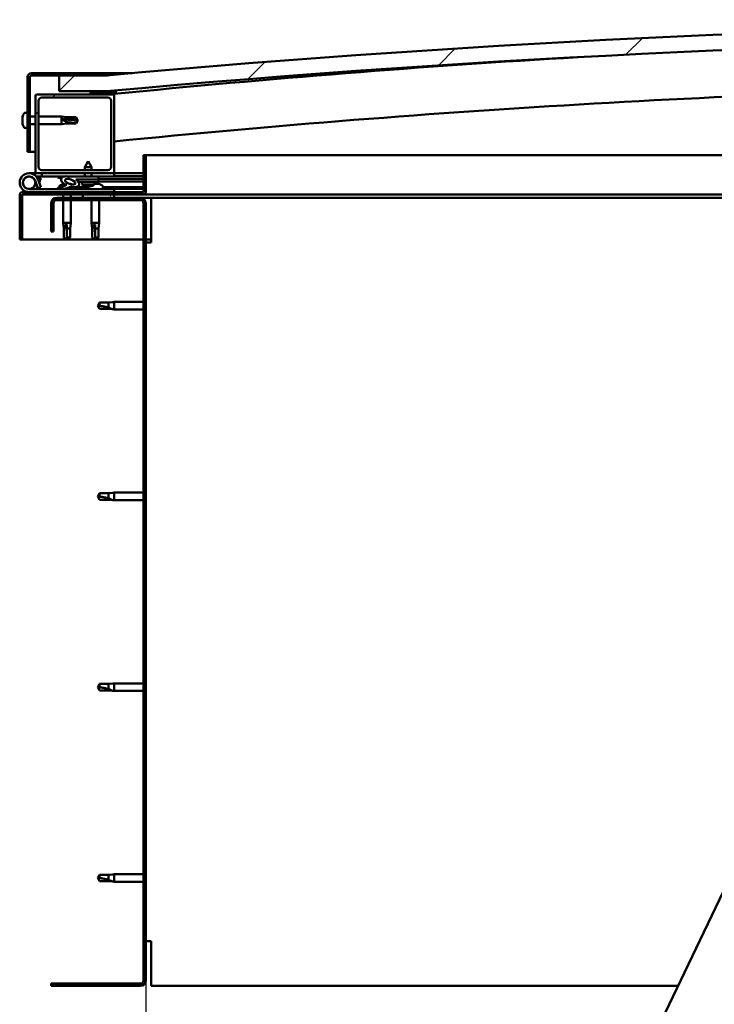
# Model space of a CAD drawing. Units: millimetres. Extents: x -6553 to 24693, y 2914 to 8837.
# Drawn here: x -6271 to -5830, y 6982 to 7607 of the extents above; entities that cross this region are included whole.
import ezdxf

# ---------------------------------------------------------------- set-up
doc = ezdxf.new("R2010")
doc.units = ezdxf.units.MM
doc.header["$LTSCALE"] = 25
for name, color, linetype, lineweight in [('Dimension (ISO)', 7, 'Continuous', 25), ('Hatch (ISO)', 7, 'Continuous', 18), ('Visible (ISO)', 7, 'Continuous', 50)]:
    doc.layers.add(name, color=color, linetype=linetype, lineweight=lineweight)
doc.styles.add('Note Text (ISO)', font='tahoma.ttf')
doc.dimstyles.new('Default (ISO)', dxfattribs={"dimscale": 25, "dimtxt": 3.5, "dimasz": 2.5, "dimexe": 3.175, "dimexo": 0, "dimgap": 0.762, "dimtad": 1, "dimrnd": 1e-08, "dimzin": 0, "dimtxsty": 'Note Text (ISO)', "dimcen": 0.09, "dimdle": 10, "dimclrd": 256, "dimclre": 256, "dimclrt": 256, "dimazin": 0, "dimtfac": 1.001486, "dimtmove": 0, "dimatfit": 3, "dimfxl": 1, "dimtolj": 1, "dimtzin": 0, "dimlwd": -1, "dimlwe": -1, "dimarcsym": 0})
pattern_1 = [(60, (0, 0), (-68.74075, 39.6875), [])]
pattern_2 = [(135.0002, (0, 0), (-56.1264, -56.1268), [])]
pattern_3 = [(45, (0, 0), (-56.1266, 56.1266), [])]

# ---------------------------------------------------------------- blocks, each defined once
blk = doc.blocks.new('*D8')
at = {"layer": 'Defpoints', "color": 0, "transparency": 16777216}
for p in [(-6190.67, 6997.27), (-3190.67, 6997.27), (-3190.67, 6523.83)]:
    blk.add_point(p, dxfattribs=at)
at = {"layer": 'Dimension (ISO)', "transparency": 16777216}
for p, q in [((-6190.67, 6997.27), (-6190.67, 6444.45)), ((-3190.67, 6997.27), (-3190.67, 6444.45)), ((-6128.17, 6523.83), (-3253.17, 6523.83))]:
    blk.add_line(p, q, dxfattribs=at)
for points in [[(-6128.17, 6534.25), (-6128.17, 6513.41), (-6190.67, 6523.83)], [(-3253.17, 6534.25), (-3253.17, 6513.41), (-3190.67, 6523.83)]]:
    blk.add_solid(points, dxfattribs=at)
at = {"layer": 'Dimension (ISO)', "transparency": 16777216, "insert": (-5010.86, 6634.02), "char_height": 87.5, "attachment_point": 1, "style": 'Note Text (ISO)'}
blk.add_mtext('\\A1;3000', dxfattribs=at)

msp = doc.modelspace()

# ---------------------------------------------------------------- hatches: boundary and pattern name
at = {"layer": 'Hatch (ISO)'}
h = msp.add_hatch(dxfattribs=at)
h.set_pattern_fill('ANSI31', color=256, scale=635, style=0)
h.set_pattern_definition(pattern_3)
edge = h.paths.add_edge_path()
edge.add_line((-4765.67, 7561.27), (-4735.67, 7561.27))
edge.add_line((-4735.67, 7561.27), (-4735.67, 7571.27))
edge.add_line((-4735.67, 7571.27), (-4765.67, 7571.27))
edge.add_ellipse((-5490.67, -376.25), major_axis=(725, 7947.52), ratio=1, start_angle=0, end_angle=10.424588)
edge.add_line((-6215.67, 7571.27), (-6245.67, 7571.27))
edge.add_line((-6245.67, 7571.27), (-6245.67, 7561.27))
edge.add_line((-6245.67, 7561.27), (-6215.67, 7561.27))
edge.add_ellipse((-5490.67, -386.25), major_axis=(-725, 7947.52), ratio=1, start_angle=349.575412, end_angle=360, ccw=False)
h = msp.add_hatch(dxfattribs=at)
h.set_pattern_fill('ANSI31', color=256, scale=635, angle=105.00025, style=0)
h.set_pattern_definition([(150.0002, (0, 0), (-39.6872, -68.74094), [])])
edge = h.paths.add_edge_path()
edge.add_line((-6215.67, 7572.77), (-6263.17, 7572.77))
edge.add_ellipse((-6263.17, 7570.27), major_axis=(0, 2.5), ratio=1, start_angle=0, end_angle=90)
edge.add_line((-6265.67, 7570.27), (-6265.67, 7522.77))
edge.add_line((-6265.67, 7522.77), (-6264.17, 7522.77))
edge.add_line((-6264.17, 7522.77), (-6264.17, 7570.27))
edge.add_ellipse((-6263.17, 7570.27), major_axis=(-1, 0), ratio=1, start_angle=270, end_angle=360, ccw=False)
edge.add_line((-6263.17, 7571.27), (-6245.67, 7571.27))
edge.add_line((-6245.67, 7571.27), (-6215.67, 7571.27))
edge.add_line((-6215.67, 7571.27), (-6215.67, 7572.77))
h = msp.add_hatch(dxfattribs=at)
h.set_pattern_fill('ANSI31', color=256, scale=635, style=0)
h.set_pattern_definition(pattern_3)
edge = h.paths.add_edge_path()
edge.add_line((-6211.67, 7559.27), (-6225.57, 7559.27))
edge.add_line((-6225.57, 7559.27), (-6259.67, 7559.27))
edge.add_ellipse((-6259.67, 7558.27), major_axis=(0, 1), ratio=1, start_angle=0, end_angle=90)
edge.add_line((-6260.67, 7558.27), (-6260.67, 7510.27))
edge.add_ellipse((-6259.67, 7510.27), major_axis=(-1, 0), ratio=1, start_angle=0, end_angle=90)
edge.add_line((-6259.67, 7509.27), (-6211.67, 7509.27))
edge.add_ellipse((-6211.67, 7510.27), major_axis=(0, -1), ratio=1, start_angle=0, end_angle=90)
edge.add_line((-6210.67, 7510.27), (-6210.67, 7558.27))
edge.add_ellipse((-6211.67, 7558.27), major_axis=(1, 0), ratio=1, start_angle=0, end_angle=90)
edge = h.paths.add_edge_path(flags=0)
edge.add_line((-6214.67, 7511.27), (-6256.67, 7511.27))
edge.add_ellipse((-6256.67, 7513.27), major_axis=(0, -2), ratio=1, start_angle=270, end_angle=360, ccw=False)
edge.add_line((-6258.67, 7513.27), (-6258.67, 7555.27))
edge.add_ellipse((-6256.67, 7555.27), major_axis=(-2, 0), ratio=1, start_angle=270, end_angle=360, ccw=False)
edge.add_line((-6256.67, 7557.27), (-6214.67, 7557.27))
edge.add_ellipse((-6214.67, 7555.27), major_axis=(0, 2), ratio=1, start_angle=270, end_angle=360, ccw=False)
edge.add_line((-6212.67, 7555.27), (-6212.67, 7513.27))
edge.add_ellipse((-6214.67, 7513.27), major_axis=(2, 0), ratio=1, start_angle=270, end_angle=360, ccw=False)
h = msp.add_hatch(dxfattribs=at)
h.set_pattern_fill('ANSI31', color=256, scale=635, angle=90.00021, style=0)
h.set_pattern_definition(pattern_2)
edge = h.paths.add_edge_path()
edge.add_line((-4770.57, 7559.27), (-4769.67, 7559.27))
edge.add_line((-4769.67, 7559.27), (-4755.77, 7559.27))
edge.add_ellipse((-4755.77, 7559.37), major_axis=(0, -0.1), ratio=1, start_angle=0, end_angle=90)
edge.add_line((-4755.67, 7559.37), (-4755.67, 7560.97))
edge.add_ellipse((-4755.77, 7560.97), major_axis=(0.1, 0), ratio=1, start_angle=0, end_angle=86.98358)
edge.add_ellipse((-4763.17, 7420.54), major_axis=(7.41, 140.53), ratio=1, start_angle=0, end_angle=6.03285)
edge.add_ellipse((-4770.57, 7560.97), major_axis=(-0.0053, 0.0999), ratio=1, start_angle=0, end_angle=86.98358)
edge.add_line((-4770.67, 7560.97), (-4770.67, 7559.37))
edge.add_ellipse((-4770.57, 7559.37), major_axis=(-0.1, 0), ratio=1, start_angle=0, end_angle=90)
edge = h.paths.add_edge_path(flags=0)
edge.add_line((-4769.67, 7559.95), (-4769.67, 7560.05))
edge.add_ellipse((-4763.17, 7348.85), major_axis=(-6.5, 211.2), ratio=1, start_angle=356.47438, end_angle=360, ccw=False)
edge.add_line((-4756.67, 7560.05), (-4756.67, 7559.95))
edge.add_line((-4756.67, 7559.95), (-4769.67, 7559.95))
edge = h.paths.add_edge_path()
edge.add_ellipse((-6218.17, 7420.54), major_axis=(7.41, 140.53), ratio=1, start_angle=0, end_angle=6.03285)
edge.add_ellipse((-6225.57, 7560.97), major_axis=(-0.0053, 0.0999), ratio=1, start_angle=0, end_angle=86.98358)
edge.add_line((-6225.67, 7560.97), (-6225.67, 7559.37))
edge.add_ellipse((-6225.57, 7559.37), major_axis=(-0.1, 0), ratio=1, start_angle=0, end_angle=90)
edge.add_line((-6225.57, 7559.27), (-6211.67, 7559.27))
edge.add_line((-6211.67, 7559.27), (-6210.77, 7559.27))
edge.add_ellipse((-6210.77, 7559.37), major_axis=(0, -0.1), ratio=1, start_angle=0, end_angle=90)
edge.add_line((-6210.67, 7559.37), (-6210.67, 7560.97))
edge.add_ellipse((-6210.77, 7560.97), major_axis=(0.1, 0), ratio=1, start_angle=0, end_angle=86.98358)
edge = h.paths.add_edge_path(flags=0)
edge.add_ellipse((-6218.17, 7348.85), major_axis=(-6.5, 211.2), ratio=1, start_angle=356.47438, end_angle=360)
edge.add_line((-6224.67, 7560.05), (-6224.67, 7559.95))
edge.add_line((-6224.67, 7559.95), (-6211.67, 7559.95))
edge.add_line((-6211.67, 7559.95), (-6211.67, 7560.05))
h = msp.add_hatch(dxfattribs=at)
h.set_pattern_fill('ANSI31', color=256, scale=635, angle=-14.99998, style=0)
h.set_pattern_definition([(30, (0, 0), (-39.6875, 68.74075), [])])
edge = h.paths.add_edge_path()
edge.add_line((-6192.17, 7520.77), (-6192.17, 7497.37))
edge.add_ellipse((-6192.27, 7497.37), major_axis=(0.1, 0), ratio=1, start_angle=270, end_angle=360, ccw=False)
edge.add_line((-6192.27, 7497.27), (-6269.07, 7497.27))
edge.add_ellipse((-6269.07, 7495.67), major_axis=(0, 1.6), ratio=1, start_angle=0, end_angle=90)
edge.add_line((-6270.67, 7495.67), (-6270.67, 7467.27))
edge.add_line((-6270.67, 7467.27), (-6269.17, 7467.27))
edge.add_line((-6269.17, 7467.27), (-6269.17, 7495.67))
edge.add_ellipse((-6269.07, 7495.67), major_axis=(-0.1, 0), ratio=1, start_angle=270, end_angle=360, ccw=False)
edge.add_line((-6269.07, 7495.77), (-6230.67, 7495.77))
edge.add_line((-6230.67, 7495.77), (-6210.67, 7495.77))
edge.add_line((-6210.67, 7495.77), (-6192.27, 7495.77))
edge.add_ellipse((-6192.27, 7497.37), major_axis=(0, -1.6), ratio=1, start_angle=0, end_angle=90)
edge.add_line((-6190.67, 7497.37), (-6190.67, 7520.77))
edge.add_line((-6190.67, 7520.77), (-6192.17, 7520.77))
h = msp.add_hatch(dxfattribs=at)
h.set_pattern_fill('ANSI31', color=256, scale=635, angle=14.99998, style=0)
h.set_pattern_definition(pattern_1)
edge = h.paths.add_edge_path()
edge.add_ellipse((-6238.59, 7503.87), major_axis=(5.67, -1.95), ratio=0.5, start_angle=112.67817, end_angle=166.16787)
edge.add_line((-6243.87, 7506.44), (-6245.92, 7507.23))
edge.add_spline(control_points=[(-6245.92, 7507.23), (-6246.05, 7507.14), (-6246.17, 7507.03), (-6246.29, 7506.88), (-6246.32, 7506.82), (-6246.36, 7506.73), (-6246.37, 7506.69), (-6246.37, 7506.62), (-6246.36, 7506.59), (-6246.35, 7506.56)], knot_values=[-0.080494, -0.080494, -0.080494, -0.080494, -0.039818, -0.039818, -0.021329, -0.021329, -0.010093, -0.010093, 0, 0, 0, 0], degree=3, periodic=0)
edge.add_line((-6246.35, 7506.56), (-6244.26, 7505.84))
edge.add_ellipse((-6238.59, 7503.87), major_axis=(5.67, -1.95), ratio=0.5, start_angle=179.52448, end_angle=249.2058)
edge.add_spline(control_points=[(-6241.52, 7501.91), (-6241.47, 7501.89), (-6241.4, 7501.87), (-6241.32, 7501.83), (-6241.29, 7501.81), (-6241.26, 7501.78), (-6241.25, 7501.77), (-6241.24, 7501.75), (-6241.23, 7501.74), (-6241.23, 7501.71), (-6241.23, 7501.7), (-6241.24, 7501.68), (-6241.25, 7501.66), (-6241.27, 7501.63), (-6241.29, 7501.6), (-6241.46, 7501.47), (-6241.78, 7501.35), (-6242.97, 7500.97), (-6244.05, 7500.7), (-6245.47, 7500.28), (-6245.94, 7500.12), (-6246.32, 7499.92), (-6246.41, 7499.87), (-6246.5, 7499.79), (-6246.53, 7499.77), (-6246.56, 7499.73), (-6246.56, 7499.71), (-6246.57, 7499.68), (-6246.57, 7499.67), (-6246.57, 7499.64), (-6246.56, 7499.63), (-6246.55, 7499.59), (-6246.53, 7499.58), (-6246.48, 7499.54), (-6246.44, 7499.52), (-6246.24, 7499.43), (-6246, 7499.39), (-6244.79, 7499.23), (-6242.69, 7499.27), (-6239.75, 7500.05), (-6239.17, 7500.35), (-6238.54, 7500.58), (-6238.37, 7500.62), (-6238.01, 7500.65), (-6237.81, 7500.62), (-6237.57, 7500.54)], knot_values=[-1.196599, -1.196599, -1.196599, -1.196599, -1.168584, -1.168584, -1.153636, -1.153636, -1.146234, -1.146234, -1.140864, -1.140864, -1.135343, -1.135343, -1.127572, -1.127572, -1.113776, -1.113776, -1.024188, -1.024188, -0.857967, -0.857967, -0.763913, -0.763913, -0.736113, -0.736113, -0.725412, -0.725412, -0.719681, -0.719681, -0.715239, -0.715239, -0.710444, -0.710444, -0.703327, -0.703327, -0.689573, -0.689573, -0.632783, -0.632783, -0.315908, -0.315908, -0.146514, -0.146514, -0.078121, -0.078121, 0, 0, 0, 0], degree=3, periodic=0)
edge.add_ellipse((-6238.59, 7503.87), major_axis=(5.67, -1.95), ratio=0.5, start_angle=290.04812, end_angle=394.97455)
edge.add_ellipse((-6238.59, 7503.87), major_axis=(5.67, -1.95), ratio=0.5, start_angle=34.97455, end_angle=40.79812)
edge.add_ellipse((-6238.59, 7503.87), major_axis=(5.67, -1.95), ratio=0.5, start_angle=40.79812, end_angle=60.82422)
edge.add_line((-6234.98, 7505.4), (-6233.66, 7505.4))
edge.add_line((-6233.66, 7505.4), (-6220.66, 7505.42))
edge.add_line((-6220.66, 7505.42), (-6220.67, 7507.27))
edge.add_line((-6220.67, 7507.27), (-6239.88, 7507.24))
edge = h.paths.add_edge_path(flags=0)
edge.add_ellipse((-6238.59, 7503.87), major_axis=(-3.31, 1.14), ratio=0.428571, start_angle=0, end_angle=360)
h = msp.add_hatch(dxfattribs=at)
h.set_pattern_fill('ANSI31', color=256, scale=635, angle=90.00021, style=0)
h.set_pattern_definition(pattern_2)
h.paths.add_polyline_path([(-6233.66, 7505.4), (-6233.66, 7504.25), (-6233.66, 7503.9), (-6233.39, 7503.9), (-6220.66, 7503.92), (-6220.66, 7505.42)])
h = msp.add_hatch(dxfattribs=at)
h.set_pattern_fill('ANSI31', color=256, scale=635, angle=14.99998, style=0)
h.set_pattern_definition(pattern_1)
h.paths.add_polyline_path([(-6210.67, 7493.77), (-6210.67, 7495.77), (-6230.67, 7495.77), (-6230.67, 7493.77)])
h.paths.add_polyline_path([(-4750.67, 7493.77), (-4750.67, 7495.27), (-4750.67, 7495.77), (-4770.67, 7495.77), (-4770.67, 7495.27), (-4770.67, 7493.77)])
h = msp.add_hatch(dxfattribs=at)
h.set_pattern_fill('ANSI31', color=256, scale=635, angle=75.00018, style=0)
h.set_pattern_definition([(120.0002, (0, 0), (-68.74064, -39.6877), [])])
edge = h.paths.add_edge_path()
edge.add_line((-6250.67, 7490.27), (-6250.67, 7472.27))
edge.add_line((-6250.67, 7472.27), (-6249.17, 7472.27))
edge.add_line((-6249.17, 7472.27), (-6249.17, 7490.27))
edge.add_ellipse((-6247.17, 7490.27), major_axis=(-2, 0), ratio=1, start_angle=270, end_angle=360, ccw=False)
edge.add_line((-6247.17, 7492.27), (-6194.17, 7492.27))
edge.add_ellipse((-6194.17, 7490.27), major_axis=(0, 2), ratio=1, start_angle=270, end_angle=360, ccw=False)
edge.add_line((-6192.17, 7490.27), (-6192.17, 6997.27))
edge.add_ellipse((-6194.17, 6997.27), major_axis=(2, 0), ratio=1, start_angle=270, end_angle=360, ccw=False)
edge.add_line((-6194.17, 6995.27), (-6250.67, 6995.27))
edge.add_line((-6250.67, 6995.27), (-6250.67, 6993.77))
edge.add_line((-6250.67, 6993.77), (-6194.17, 6993.77))
edge.add_ellipse((-6194.17, 6997.27), major_axis=(0, -3.5), ratio=1, start_angle=0, end_angle=90)
edge.add_line((-6190.67, 6997.27), (-6190.67, 7490.27))
edge.add_ellipse((-6194.17, 7490.27), major_axis=(3.5, 0), ratio=1, start_angle=0, end_angle=90)
edge.add_line((-6194.17, 7493.77), (-6210.67, 7493.77))
edge.add_line((-6210.67, 7493.77), (-6230.67, 7493.77))
edge.add_line((-6230.67, 7493.77), (-6247.17, 7493.77))
edge.add_ellipse((-6247.17, 7490.27), major_axis=(0, 3.5), ratio=1, start_angle=0, end_angle=90)

# ---------------------------------------------------------------- linework, layer by layer
at = {"layer": 'Visible (ISO)'}
for p, q in [((-6265.67, 7570.27), (-6265.67, 7522.77)), ((-6264.17, 7522.77), (-6264.17, 7570.27)), ((-6215.67, 7572.77), (-6263.17, 7572.77)), ((-6263.17, 7571.27), (-6215.67, 7571.27)), ((-6215.67, 7571.27), (-6245.67, 7571.27)), ((-6245.67, 7571.27), (-6245.67, 7561.26)), ((-6215.67, 7572.77), (-6199.03, 7572.77)), ((-6215.67, 7571.27), (-6215.67, 7572.77)), ((-6260.67, 7558.27), (-6260.67, 7510.27)), ((-6211.67, 7559.27), (-6259.67, 7559.27)), ((-6256.67, 7557.27), (-6214.67, 7557.27)), ((-6245.67, 7561.26), (-6215.67, 7561.26)), ((-6225.67, 7560.97), (-6225.67, 7559.37)), ((-6225.57, 7559.27), (-6210.77, 7559.27)), ((-6224.67, 7559.95), (-6224.67, 7560.05)), ((-6211.67, 7559.95), (-6224.67, 7559.95)), ((-6211.67, 7560.05), (-6211.67, 7559.95)), ((-6210.67, 7559.27), (-6210.77, 7559.27)), ((-6210.67, 7559.37), (-6210.67, 7560.97)), ((-6210.67, 7559.37), (-6210.67, 7558.27)), ((-6210.67, 7510.27), (-6210.67, 7558.27)), ((-6209.67, 7561.07), (-6209.67, 7561.26)), ((-6209.67, 7560.97), (-6209.67, 7561.07)), ((-6209.67, 7560.97), (-6209.67, 7559.66)), ((-6258.67, 7513.27), (-6258.67, 7555.27)), ((-6212.67, 7555.27), (-6212.67, 7513.27)), ((-6268.91, 7544.97), (-6268.91, 7544.92)), ((-6268.91, 7544.97), (-6268.91, 7544.97)), ((-6268.91, 7543.84), (-6268.91, 7544.92)), ((-6267.55, 7547.52), (-6265.67, 7547.52)), ((-6264.17, 7545.17), (-6260.67, 7545.17)), ((-6258.67, 7545.17), (-6244.17, 7545.17)), ((-6244.17, 7540.37), (-6244.17, 7545.17)), ((-6240.6, 7544.82), (-6244.17, 7545.17)), ((-6240.6, 7543.59), (-6240.6, 7544.82)), ((-6240.6, 7544.82), (-6234.85, 7544.82)), ((-6234.85, 7543.59), (-6234.85, 7544.82)), ((-6233.67, 7542.77), (-6234.85, 7544.82)), ((-6268.91, 7543.84), (-6268.91, 7543.54)), ((-6268.91, 7543.45), (-6268.91, 7543.54)), ((-6268.91, 7541.64), (-6268.91, 7543.45)), ((-6268.91, 7541.64), (-6268.91, 7541.61)), ((-6268.91, 7541.35), (-6268.91, 7541.61)), ((-6268.91, 7541.61), (-6268.9, 7541.61)), ((-6268.91, 7541.29), (-6268.91, 7541.35)), ((-6268.91, 7541.35), (-6268.9, 7541.35)), ((-6268.91, 7540.56), (-6268.91, 7541.29)), ((-6267.55, 7538.02), (-6265.67, 7538.02)), ((-6264.17, 7540.37), (-6260.67, 7540.37)), ((-6258.67, 7540.37), (-6244.17, 7540.37)), ((-6240.6, 7540.72), (-6244.17, 7540.37)), ((-6243.24, 7543.69), (-6240.6, 7543.59)), ((-6240.6, 7543.59), (-6234.85, 7543.59)), ((-6240.6, 7540.72), (-6240.6, 7541.77)), ((-6240.6, 7540.72), (-6234.85, 7540.72)), ((-6234.85, 7543.59), (-6233.67, 7542.77)), ((-6233.67, 7542.77), (-6234.85, 7540.72)), ((-6234.85, 7540.72), (-6234.85, 7540.95)), ((-6265.67, 7522.77), (-6264.17, 7522.77)), ((-6260.67, 7522.77), (-6264.17, 7522.77)), ((-6192.17, 7520.77), (-6192.17, 7497.37)), ((-6190.67, 7520.77), (-6192.17, 7520.77)), ((-6190.67, 7520.77), (-5599.95, 7520.77)), ((-6190.67, 7497.37), (-6190.67, 7520.77)), ((-6227.18, 7516.91), (-6229.27, 7513.2)), ((-6225.07, 7513.21), (-6229.27, 7513.2)), ((-6229.27, 7511.27), (-6229.27, 7513.2)), ((-6227.18, 7516.91), (-6225.07, 7513.21)), ((-6225.07, 7511.27), (-6225.07, 7513.21)), ((-6264.67, 7509.27), (-6259.67, 7509.27)), ((-6256.67, 7507.27), (-6260.19, 7507.27)), ((-6259.67, 7509.27), (-6211.67, 7509.27)), ((-6259.38, 7506.1), (-6259.14, 7506.77)), ((-6259.14, 7506.77), (-6257.26, 7506.08)), ((-6214.67, 7511.27), (-6256.67, 7511.27)), ((-6256.67, 7509.27), (-6256.67, 7507.27)), ((-6256.67, 7507.27), (-6241.83, 7507.27)), ((-6242.04, 7507.24), (-6245.92, 7507.23)), ((-6243.87, 7506.44), (-6245.92, 7507.23)), ((-6240.11, 7507.27), (-6229.27, 7507.27)), ((-6220.67, 7507.27), (-6239.88, 7507.24)), ((-6229.27, 7507.25), (-6229.27, 7509.27)), ((-6225.07, 7507.26), (-6225.07, 7509.27)), ((-6225.07, 7507.27), (-6210.67, 7507.27)), ((-6220.66, 7505.42), (-6220.67, 7507.27)), ((-6211.67, 7509.27), (-6210.67, 7509.27)), ((-6210.67, 7509.27), (-6210.67, 7507.27)), ((-6192.17, 7509.27), (-6210.67, 7509.27)), ((-6210.67, 7507.35), (-6192.17, 7507.38)), ((-6210.67, 7507.28), (-6192.17, 7507.3)), ((-6260.91, 7504.63), (-6259.14, 7499.77)), ((-6260.91, 7501.9), (-6260.41, 7503.27)), ((-6257.26, 7500.45), (-6259.03, 7505.32)), ((-6257.26, 7506.08), (-6258.28, 7503.27)), ((-6246.35, 7506.56), (-6244.26, 7505.84)), ((-6245.42, 7501.15), (-6245.42, 7500.29)), ((-6242.87, 7502.5), (-6242.68, 7502.5)), ((-6242.53, 7502.5), (-6242.68, 7502.5)), ((-6242.53, 7502.5), (-6242.46, 7502.5)), ((-6242.46, 7502.5), (-6242.44, 7502.5)), ((-6239.23, 7502.5), (-6238.87, 7502.5)), ((-6238.87, 7502.5), (-6238.8, 7502.5)), ((-6238.66, 7502.5), (-6238.8, 7502.5)), ((-6238.66, 7502.5), (-6238.46, 7502.5)), ((-6234.98, 7505.4), (-6220.66, 7505.42)), ((-6220.66, 7505.42), (-6233.66, 7505.4)), ((-6233.66, 7505.4), (-6233.66, 7503.9)), ((-6233.66, 7503.9), (-6220.66, 7503.92)), ((-6231, 7502.06), (-6231.16, 7503.9)), ((-6223.32, 7502.07), (-6231, 7502.06)), ((-6229.3, 7501.18), (-6229.28, 7501.18)), ((-6227.87, 7500.87), (-6227.87, 7500.89)), ((-6227.63, 7501.18), (-6226.69, 7501.18)), ((-6227.46, 7500.89), (-6227.44, 7501.18)), ((-6227.42, 7501.15), (-6227.42, 7499.27)), ((-6226.85, 7500.89), (-6226.88, 7501.18)), ((-6226.45, 7500.87), (-6226.45, 7500.89)), ((-6225.04, 7501.19), (-6225.02, 7501.19)), ((-6223.32, 7502.07), (-6223.16, 7503.91)), ((-6223.28, 7502.5), (-6222.88, 7502.5)), ((-6222.45, 7502.5), (-6220.87, 7502.5)), ((-6220.87, 7502.5), (-6220.8, 7502.5)), ((-6220.66, 7502.5), (-6220.8, 7502.5)), ((-6220.66, 7505.42), (-6192.17, 7505.45)), ((-6220.66, 7505.42), (-6192.17, 7505.45)), ((-6220.66, 7503.92), (-6220.66, 7505.42)), ((-6220.66, 7503.92), (-6192.17, 7503.95)), ((-6220.66, 7502.5), (-6220.46, 7502.5)), ((-6217.92, 7501.15), (-6217.92, 7499.27)), ((-6217.92, 7500.45), (-6192.17, 7500.49)), ((-6270.67, 7495.77), (-6270.66, 7495.77)), ((-6270.67, 7495.67), (-6270.67, 7495.77)), ((-6270.67, 7495.67), (-6270.67, 7467.27)), ((-6269.17, 7467.27), (-6269.17, 7495.67)), ((-6192.27, 7497.27), (-6269.07, 7497.27)), ((-6269.07, 7495.77), (-6192.27, 7495.77)), ((-6210.67, 7499.27), (-6264.67, 7499.27)), ((-6259.14, 7499.77), (-6257.26, 7500.45)), ((-6245.42, 7499.33), (-6245.42, 7499.27)), ((-6243.07, 7495.77), (-6243.07, 7493.77)), ((-6238.27, 7495.77), (-6238.27, 7493.77)), ((-6235.92, 7500.43), (-6227.42, 7500.44)), ((-6235.92, 7500.43), (-6235.92, 7499.27)), ((-6235.92, 7499.31), (-6227.42, 7499.32)), ((-6210.67, 7495.77), (-6230.67, 7495.77)), ((-6230.67, 7495.77), (-6230.67, 7493.77)), ((-6217.92, 7499.34), (-6192.17, 7499.37)), ((-6210.67, 7497.27), (-6210.67, 7499.27)), ((-6210.67, 7493.77), (-6210.67, 7495.77)), ((-5611.95, 7495.77), (-6192.27, 7495.77)), ((-6250.67, 7490.27), (-6250.67, 7472.27)), ((-6249.17, 7472.27), (-6249.17, 7490.27)), ((-6194.17, 7493.77), (-6247.17, 7493.77)), ((-6247.17, 7492.27), (-6194.17, 7492.27)), ((-6243.07, 7492.27), (-6243.07, 7477.77)), ((-6238.27, 7492.27), (-6238.27, 7477.77)), ((-6230.67, 7493.77), (-6210.67, 7493.77)), ((-6225.07, 7492.27), (-6225.07, 7477.77)), ((-6220.27, 7492.27), (-6220.27, 7477.77)), ((-6187.17, 7493.77), (-6194.17, 7493.77)), ((-6192.17, 7490.27), (-6192.17, 6997.27)), ((-6190.67, 6997.27), (-6190.67, 7490.27)), ((-5612.91, 7493.77), (-6187.17, 7493.77)), ((-6187.17, 7493.77), (-6187.17, 7490.27)), ((-6187.17, 7490.27), (-6187.17, 7465.27)), ((-6243.07, 7477.77), (-6238.27, 7477.77)), ((-6242.72, 7474.2), (-6243.07, 7477.77)), ((-6240.67, 7476.84), (-6240.67, 7474.2)), ((-6238.62, 7474.2), (-6238.27, 7477.77)), ((-6225.07, 7477.77), (-6220.27, 7477.77)), ((-6224.72, 7474.2), (-6225.07, 7477.77)), ((-6222.67, 7476.84), (-6222.67, 7474.2)), ((-6220.62, 7474.2), (-6220.27, 7477.77)), ((-6250.67, 7472.27), (-6249.17, 7472.27)), ((-6242.72, 7474.2), (-6242.3, 7474.2)), ((-6242.72, 7474.2), (-6242.72, 7468.45)), ((-6240.67, 7474.2), (-6240.67, 7468.45)), ((-6240.67, 7474.2), (-6238.62, 7474.2)), ((-6238.62, 7474.2), (-6238.62, 7468.45)), ((-6224.72, 7474.2), (-6224.3, 7474.2)), ((-6224.72, 7474.2), (-6224.72, 7468.45)), ((-6222.67, 7474.2), (-6222.67, 7468.45)), ((-6222.67, 7474.2), (-6220.62, 7474.2)), ((-6220.62, 7474.2), (-6220.62, 7468.45)), ((-6270.67, 7467.27), (-6269.17, 7467.27)), ((-6192.17, 7467.27), (-6269.17, 7467.27)), ((-6242.72, 7468.45), (-6242.71, 7468.45)), ((-6240.67, 7467.27), (-6242.72, 7468.45)), ((-6240.67, 7468.45), (-6240.67, 7467.27)), ((-6240.67, 7468.45), (-6238.62, 7468.45)), ((-6240.67, 7467.27), (-6238.62, 7468.45)), ((-6224.72, 7468.45), (-6224.71, 7468.45)), ((-6222.67, 7467.27), (-6224.72, 7468.45)), ((-6222.67, 7468.45), (-6222.67, 7467.27)), ((-6222.67, 7468.45), (-6220.62, 7468.45)), ((-6222.67, 7467.27), (-6220.62, 7468.45)), ((-6187.17, 7467.27), (-6190.67, 7467.27)), ((-6190.67, 7465.27), (-6187.17, 7465.27)), ((-6219.98, 7427.32), (-6221.17, 7425.27)), ((-6219.98, 7427.32), (-6219.98, 7425.13)), ((-6214.24, 7427.32), (-6219.98, 7427.32)), ((-6211.59, 7427.57), (-6214.24, 7427.32)), ((-6214.24, 7427.32), (-6214.24, 7424.02)), ((-6211.59, 7427.57), (-6210.67, 7427.67)), ((-6210.67, 7427.67), (-6210.67, 7422.87)), ((-6192.17, 7427.67), (-6210.67, 7427.67)), ((-6219.98, 7423.22), (-6221.17, 7425.27)), ((-6214.24, 7423.22), (-6219.98, 7423.22)), ((-6211.59, 7422.96), (-6214.24, 7423.22)), ((-6211.59, 7422.96), (-6210.67, 7422.87)), ((-6192.17, 7422.87), (-6210.67, 7422.87)), ((-6219.98, 7306.32), (-6221.17, 7304.27)), ((-6219.98, 7302.22), (-6221.17, 7304.27)), ((-6219.98, 7306.32), (-6219.98, 7304.13)), ((-6214.24, 7306.32), (-6219.98, 7306.32)), ((-6214.24, 7302.22), (-6219.98, 7302.22)), ((-6211.59, 7306.57), (-6214.24, 7306.32)), ((-6214.24, 7306.32), (-6214.24, 7303.02)), ((-6211.59, 7301.96), (-6214.24, 7302.22)), ((-6211.59, 7306.57), (-6210.67, 7306.67)), ((-6211.59, 7301.96), (-6210.67, 7301.87)), ((-6210.67, 7306.67), (-6210.67, 7301.87)), ((-6192.17, 7306.67), (-6210.67, 7306.67)), ((-6192.17, 7301.87), (-6210.67, 7301.87)), ((-6007.45, 6672.06), (-5729.57, 7250.81)), ((-6219.98, 7185.32), (-6221.17, 7183.27)), ((-6219.98, 7181.22), (-6221.17, 7183.27)), ((-6219.98, 7185.32), (-6219.98, 7183.13)), ((-6214.24, 7185.32), (-6219.98, 7185.32)), ((-6211.59, 7185.57), (-6214.24, 7185.32)), ((-6214.24, 7185.32), (-6214.24, 7182.02)), ((-6211.59, 7185.57), (-6210.67, 7185.67)), ((-6210.67, 7185.67), (-6210.67, 7180.87)), ((-6192.17, 7185.67), (-6210.67, 7185.67)), ((-6214.24, 7181.22), (-6219.98, 7181.22)), ((-6211.59, 7180.96), (-6214.24, 7181.22)), ((-6211.59, 7180.96), (-6210.67, 7180.87)), ((-6192.17, 7180.87), (-6210.67, 7180.87)), ((-6219.98, 7064.32), (-6221.17, 7062.27)), ((-6219.98, 7064.32), (-6219.98, 7062.13)), ((-6214.24, 7064.32), (-6219.98, 7064.32)), ((-6211.59, 7064.57), (-6214.24, 7064.32)), ((-6214.24, 7064.32), (-6214.24, 7061.02)), ((-6211.59, 7064.57), (-6210.67, 7064.67)), ((-6210.67, 7064.67), (-6210.67, 7059.87)), ((-6192.17, 7064.67), (-6210.67, 7064.67)), ((-6219.98, 7060.22), (-6221.17, 7062.27)), ((-6214.24, 7060.22), (-6219.98, 7060.22)), ((-6211.59, 7059.96), (-6214.24, 7060.22)), ((-6211.59, 7059.96), (-6210.67, 7059.87)), ((-6192.17, 7059.87), (-6210.67, 7059.87)), ((-6187.17, 7022.27), (-6190.67, 7022.27)), ((-6187.17, 7022.27), (-6187.17, 6997.27)), ((-6194.17, 6995.27), (-6250.67, 6995.27)), ((-6250.67, 6995.27), (-6250.67, 6993.77)), ((-6187.17, 6993.77), (-6187.17, 6997.27)), ((-6250.67, 6993.77), (-6194.17, 6993.77)), ((-6187.17, 6993.77), (-5852.98, 6993.77))]:
    msp.add_line(p, q, dxfattribs=at)
msp.add_circle((-6264.67, 7503.27), 3.9, dxfattribs=at)
for centre, radius, start, end in [((-5490.67, -376.25), 7980.52, 84.787706, 95.212294), ((-5490.67, -386.25), 7980.52, 84.787706, 95.212294), ((-5490.67, 347.41), 7248, 93.36629, 95.701036), ((-6263.17, 7570.27), 2.5, 90, 180), ((-6263.17, 7570.27), 1, 90, 180), ((-5490.67, 347.41), 7218, 90.874555, 95.72481), ((-6259.67, 7558.27), 1, 90, 180), ((-6256.67, 7555.27), 2, 90, 180), ((-6225.57, 7560.97), 0.1, 93.01642, 180), ((-6225.57, 7559.37), 0.1, 180, 270), ((-6218.17, 7420.54), 140.73, 86.98358, 93.01642), ((-6218.17, 7348.85), 211.3, 88.23719, 91.76281), ((-6214.67, 7555.27), 2, 0, 90), ((-6211.67, 7558.27), 1, 0, 90), ((-6210.77, 7559.37), 0.1, 270, 0), ((-6210.77, 7560.97), 0.1, 0, 86.98358), ((-6261.22, 7542.77), 8, 144.31467, 163.99232), ((-6267.55, 7547.32), 0.2, 90, 144.31467), ((-6261.22, 7542.77), 8, 196.00768, 215.68533), ((-6267.55, 7538.22), 0.2, 215.68533, 270), ((-6256.67, 7513.27), 2, 180, 270), ((-6214.67, 7513.27), 2, 270, 0), ((-6264.67, 7503.27), 6, 20, 270), ((-6264.67, 7503.27), 4, 20, 270), ((-6259.67, 7510.27), 1, 180, 270), ((-6211.67, 7510.27), 1, 270, 0), ((-6264.67, 7503.27), 4, 270, 340), ((-6245.22, 7501.15), 0.2, 125.68533, 180), ((-6240.67, 7494.82), 8, 106.00768, 125.68533), ((-6240.67, 7494.82), 8, 65.01853, 73.99232), ((-6227.17, 7507.31), 6.5, 233.88174, 250.19584), ((-6229.3, 7501.39), 0.206, 250.19584, 270.07737), ((-6227.22, 7501.15), 0.2, 170.84327, 180), ((-6225.02, 7501.39), 0.206, 270.07737, 289.9589), ((-6227.17, 7507.31), 6.5, 289.9589, 306.273), ((-6222.67, 7494.82), 8, 54.31467, 73.99232), ((-6218.12, 7501.15), 0.2, 0, 54.31467), ((-6269.07, 7495.67), 1.6, 90, 180), ((-6269.07, 7495.67), 0.1, 90, 180), ((-6264.67, 7503.27), 6, 318.18969, 331.81031), ((-6192.27, 7497.37), 0.1, 270, 0), ((-6192.27, 7497.37), 1.6, 270, 0), ((-6247.17, 7490.27), 3.5, 90, 180), ((-6247.17, 7490.27), 2, 90, 180), ((-6194.17, 7490.27), 3.5, 0, 90), ((-6194.17, 7490.27), 2, 0, 90), ((-6194.17, 6997.27), 2, 270, 0), ((-6194.17, 6997.27), 3.5, 270, 0)]:
    msp.add_arc(centre, radius, start, end, dxfattribs=at)
for centre, major_axis, ratio, start_param, end_param in [((-6233.67, 7551.2), (21, 0), 0.401705, 4.239024, 4.712389), ((-6238.59, 7503.87), (5.67, -1.95), 0.5, 1.966605, 2.900176), ((-6238.59, 7503.87), (5.67, -1.95), 0.5, 3.133293, 4.349462), ((-6238.59, 7503.87), (5.67, -1.95), 0.5, 5.062295, 7.344768), ((-6227.25, 7507.27), (-2.83, 5.83), 0.979749, 2.351624, 2.529771), ((-6228.87, 7505.77), (3.84, -4.25), 0.664926, 5.510896, 5.582433), ((-6225.12, 7505.77), (-3.43, -4.58), 0.554863, 0.162804, 0.234341), ((-6228.13, 7500.55), (-0.224, -0.452), 0.299538, 2.511352, 2.574157), ((-6226.73, 7507.27), (-0.57, -6.46), 0.180266, 5.951633, 6.12978), ((-6227.6, 7507.27), (0.58, -6.46), 0.180266, 0.153405, 0.331552), ((-6225.46, 7505.77), (3.83, 4.26), 0.664926, 3.842345, 3.913882), ((-6229.21, 7505.77), (3.45, -4.57), 0.554863, 6.048844, 6.120382), ((-6226.19, 7500.55), (-0.226, 0.452), 0.299538, 0.567435, 0.630241), ((-6227.09, 7507.27), (-2.81, -5.84), 0.979749, 0.611822, 0.789969)]:
    msp.add_ellipse(centre, major_axis=major_axis, ratio=ratio, start_param=start_param, end_param=end_param, dxfattribs=at)
msp.add_ellipse((-6238.59, 7503.87), major_axis=(-3.31, 1.14), ratio=0.428571, dxfattribs=at)
for points, knots in [([(-6215.66, 7571.27), (-6215.64, 7571.27), (-6215.61, 7571.27), (-6215.45, 7571.29), (-6215.29, 7571.3), (-6215.07, 7571.32), (-6214.99, 7571.33), (-6214.93, 7571.33), (-6214.93, 7571.33), (-6214.91, 7571.33), (-6214.91, 7571.33), (-6214.9, 7571.34), (-6214.9, 7571.34), (-6214.9, 7571.34), (-6214.9, 7571.34), (-6214.89, 7571.34), (-6214.89, 7571.34), (-6214.89, 7571.34), (-6214.89, 7571.34), (-6214.89, 7571.34), (-6214.89, 7571.34), (-6214.89, 7571.34), (-6214.89, 7571.34), (-6214.89, 7571.34), (-6214.89, 7571.34), (-6214.89, 7571.34), (-6214.89, 7571.34), (-6214.9, 7571.34), (-6214.9, 7571.34), (-6214.91, 7571.33), (-6214.92, 7571.33), (-6214.93, 7571.33), (-6214.94, 7571.33), (-6214.98, 7571.33), (-6215.01, 7571.33), (-6215.12, 7571.31), (-6215.2, 7571.31), (-6215.41, 7571.29), (-6215.54, 7571.28), (-6215.67, 7571.27)], [0.2697943, 0.2697943, 0.2697943, 0.2697943, 0.4472845, 0.4472845, 0.7218157, 0.7218157, 0.9277187, 0.9277187, 0.9663019, 0.9663019, 0.9952392, 0.9952392, 1.0006649, 1.0006649, 1.0026996, 1.0026996, 1.0034626, 1.0034626, 1.0041613, 1.0041613, 1.004205, 1.004205, 1.0042491, 1.0042491, 1.0042711, 1.0042711, 1.0043155, 1.0043155, 1.0044951, 1.0044951, 1.0073005, 1.0073005, 1.0100946, 1.0100946, 1.018477, 1.018477, 1.0436242, 1.0436242, 1.0818099, 1.0818099, 1.0818099, 1.0818099]), ([(-6268.91, 7544.97), (-6268.9, 7544.99), (-6268.9, 7545), (-6268.89, 7545.01), (-6268.89, 7545), (-6268.9, 7544.96), (-6268.9, 7544.95), (-6268.91, 7544.92)], [0.17438702, 0.17438702, 0.17438702, 0.17438702, 0.18896797, 0.18896797, 0.20586323, 0.20586323, 0.21737851, 0.21737851, 0.21737851, 0.21737851]), ([(-6268.91, 7543.84), (-6268.9, 7543.81), (-6268.9, 7543.77), (-6268.89, 7543.68), (-6268.89, 7543.62), (-6268.9, 7543.53), (-6268.9, 7543.49), (-6268.91, 7543.45)], [0.17438702, 0.17438702, 0.17438702, 0.17438702, 0.18896797, 0.18896797, 0.20586323, 0.20586323, 0.21737852, 0.21737852, 0.21737852, 0.21737852]), ([(-6268.91, 7541.64), (-6268.9, 7541.59), (-6268.9, 7541.54), (-6268.89, 7541.44), (-6268.89, 7541.39), (-6268.9, 7541.33), (-6268.9, 7541.31), (-6268.91, 7541.29)], [0.17438702, 0.17438702, 0.17438702, 0.17438702, 0.18896797, 0.18896797, 0.20586323, 0.20586323, 0.21737852, 0.21737852, 0.21737852, 0.21737852]), ([(-6240.6, 7541.77), (-6240.85, 7541.84), (-6241.11, 7541.92), (-6241.69, 7542.13), (-6242.01, 7542.28), (-6242.58, 7542.65), (-6242.88, 7542.89), (-6243.11, 7543.24), (-6243.16, 7543.33), (-6243.22, 7543.51), (-6243.24, 7543.61), (-6243.24, 7543.69)], [0.9722954, 0.9722954, 0.9722954, 0.9722954, 1.054543, 1.054543, 1.1645704, 1.1645704, 1.2620554, 1.2620554, 1.289972, 1.289972, 1.3178886, 1.3178886, 1.3178886, 1.3178886]), ([(-6234.85, 7540.95), (-6235.18, 7540.95), (-6235.52, 7540.97), (-6236.6, 7541.02), (-6237.35, 7541.08), (-6238.8, 7541.29), (-6239.51, 7541.43), (-6240.32, 7541.68), (-6240.46, 7541.72), (-6240.6, 7541.77)], [1.0296095, 1.0296095, 1.0296095, 1.0296095, 1.1266468, 1.1266468, 1.3399415, 1.3399415, 1.5532361, 1.5532361, 1.5988171, 1.5988171, 1.5988171, 1.5988171]), ([(-6245.92, 7507.23), (-6246.05, 7507.14), (-6246.17, 7507.03), (-6246.29, 7506.88), (-6246.32, 7506.82), (-6246.36, 7506.73), (-6246.37, 7506.69), (-6246.37, 7506.62), (-6246.36, 7506.59), (-6246.35, 7506.56)], [-0.08049371, -0.08049371, -0.08049371, -0.08049371, -0.03981804, -0.03981804, -0.02132868, -0.02132868, -0.01009322, -0.01009322, 0, 0, 0, 0]), ([(-6241.52, 7501.91), (-6241.47, 7501.89), (-6241.4, 7501.87), (-6241.32, 7501.83), (-6241.29, 7501.81), (-6241.26, 7501.78), (-6241.25, 7501.77), (-6241.24, 7501.75), (-6241.23, 7501.74), (-6241.23, 7501.71), (-6241.23, 7501.7), (-6241.24, 7501.68), (-6241.25, 7501.66), (-6241.27, 7501.63), (-6241.29, 7501.6), (-6241.46, 7501.47), (-6241.78, 7501.35), (-6242.97, 7500.97), (-6244.05, 7500.7), (-6245.47, 7500.28), (-6245.94, 7500.12), (-6246.32, 7499.92), (-6246.41, 7499.87), (-6246.5, 7499.79), (-6246.53, 7499.77), (-6246.56, 7499.73), (-6246.56, 7499.71), (-6246.57, 7499.68), (-6246.57, 7499.67), (-6246.57, 7499.64), (-6246.56, 7499.63), (-6246.55, 7499.59), (-6246.53, 7499.58), (-6246.48, 7499.54), (-6246.44, 7499.52), (-6246.24, 7499.43), (-6246, 7499.39), (-6244.79, 7499.23), (-6242.69, 7499.27), (-6239.75, 7500.05), (-6239.17, 7500.35), (-6238.54, 7500.58), (-6238.37, 7500.62), (-6238.01, 7500.65), (-6237.81, 7500.62), (-6237.57, 7500.54)], [-1.196599, -1.196599, -1.196599, -1.196599, -1.168584, -1.168584, -1.153636, -1.153636, -1.146234, -1.146234, -1.140864, -1.140864, -1.135343, -1.135343, -1.127572, -1.127572, -1.113776, -1.113776, -1.024188, -1.024188, -0.857967, -0.857967, -0.763913, -0.763913, -0.736113, -0.736113, -0.725412, -0.725412, -0.719681, -0.719681, -0.715239, -0.715239, -0.710444, -0.710444, -0.703327, -0.703327, -0.689573, -0.689573, -0.632783, -0.632783, -0.315908, -0.315908, -0.146514, -0.146514, -0.078121, -0.078121, 0, 0, 0, 0]), ([(-6242.46, 7502.5), (-6242.5, 7502.5), (-6242.54, 7502.5), (-6242.61, 7502.49), (-6242.64, 7502.49), (-6242.67, 7502.5), (-6242.67, 7502.5), (-6242.68, 7502.5)], [0.17438702, 0.17438702, 0.17438702, 0.17438702, 0.18896797, 0.18896797, 0.20586323, 0.20586323, 0.21737851, 0.21737851, 0.21737851, 0.21737851]), ([(-6238.66, 7502.5), (-6238.66, 7502.5), (-6238.67, 7502.5), (-6238.71, 7502.49), (-6238.74, 7502.49), (-6238.81, 7502.5), (-6238.84, 7502.5), (-6238.87, 7502.5)], [0.17438702, 0.17438702, 0.17438702, 0.17438702, 0.18896797, 0.18896797, 0.20586323, 0.20586323, 0.21737852, 0.21737852, 0.21737852, 0.21737852]), ([(-6227.87, 7500.87), (-6227.87, 7500.87), (-6227.87, 7500.87), (-6227.87, 7500.87), (-6227.88, 7500.87), (-6227.91, 7500.87), (-6227.93, 7500.87), (-6227.98, 7500.87), (-6228.01, 7500.87), (-6228.08, 7500.88), (-6228.12, 7500.89), (-6228.18, 7500.89), (-6228.19, 7500.9), (-6228.21, 7500.9)], [0.02178159, 0.02178159, 0.02178159, 0.02178159, 0.02232447, 0.02232447, 0.03332398, 0.03332398, 0.04432349, 0.04432349, 0.05536276, 0.05536276, 0.06640202, 0.06640202, 0.07177151, 0.07177151, 0.07177151, 0.07177151]), ([(-6227.47, 7500.9), (-6227.46, 7500.89), (-6227.46, 7500.89), (-6227.48, 7500.88), (-6227.49, 7500.87), (-6227.54, 7500.87), (-6227.56, 7500.87), (-6227.63, 7500.87), (-6227.67, 7500.87), (-6227.72, 7500.87), (-6227.74, 7500.87), (-6227.76, 7500.87)], [0, 0, 0, 0, 0.01116716, 0.01116716, 0.02233431, 0.02233431, 0.03329353, 0.03329353, 0.04425275, 0.04425275, 0.04996652, 0.04996652, 0.04996652, 0.04996652]), ([(-6226.56, 7500.88), (-6226.56, 7500.88), (-6226.56, 7500.87), (-6226.6, 7500.87), (-6226.64, 7500.87), (-6226.71, 7500.87), (-6226.74, 7500.87), (-6226.79, 7500.87), (-6226.82, 7500.87), (-6226.85, 7500.88), (-6226.85, 7500.89), (-6226.85, 7500.9), (-6226.85, 7500.9), (-6226.85, 7500.9)], [0.0217824, 0.0217824, 0.0217824, 0.0217824, 0.02240783, 0.02240783, 0.03336567, 0.03336567, 0.04432351, 0.04432351, 0.05536278, 0.05536278, 0.06640205, 0.06640205, 0.07177154, 0.07177154, 0.07177154, 0.07177154]), ([(-6226.1, 7500.9), (-6226.14, 7500.9), (-6226.18, 7500.89), (-6226.26, 7500.88), (-6226.29, 7500.88), (-6226.35, 7500.87), (-6226.38, 7500.87), (-6226.42, 7500.87), (-6226.44, 7500.87), (-6226.45, 7500.87), (-6226.45, 7500.87), (-6226.45, 7500.88)], [0, 0, 0, 0, 0.01116716, 0.01116716, 0.02233431, 0.02233431, 0.03329353, 0.03329353, 0.04425275, 0.04425275, 0.04996746, 0.04996746, 0.04996746, 0.04996746]), ([(-6222.45, 7502.5), (-6222.5, 7502.5), (-6222.54, 7502.5), (-6222.65, 7502.49), (-6222.72, 7502.49), (-6222.81, 7502.5), (-6222.85, 7502.5), (-6222.88, 7502.5)], [0.17438702, 0.17438702, 0.17438702, 0.17438702, 0.18896797, 0.18896797, 0.20586323, 0.20586323, 0.21737852, 0.21737852, 0.21737852, 0.21737852]), ([(-6220.66, 7502.5), (-6220.66, 7502.5), (-6220.67, 7502.5), (-6220.71, 7502.49), (-6220.74, 7502.49), (-6220.81, 7502.5), (-6220.84, 7502.5), (-6220.87, 7502.5)], [0.17438702, 0.17438702, 0.17438702, 0.17438702, 0.18896797, 0.18896797, 0.20586323, 0.20586323, 0.21737852, 0.21737852, 0.21737852, 0.21737852]), ([(-6242.3, 7474.2), (-6242.26, 7474.45), (-6242.22, 7474.71), (-6242.08, 7475.28), (-6241.97, 7475.61), (-6241.68, 7476.18), (-6241.47, 7476.48), (-6241.13, 7476.71), (-6241.05, 7476.76), (-6240.86, 7476.82), (-6240.76, 7476.84), (-6240.67, 7476.84)], [0.9725494, 0.9725494, 0.9725494, 0.9725494, 1.0547969, 1.0547969, 1.1648244, 1.1648244, 1.2623094, 1.2623094, 1.290226, 1.290226, 1.3181426, 1.3181426, 1.3181426, 1.3181426]), ([(-6224.3, 7474.2), (-6224.26, 7474.45), (-6224.22, 7474.71), (-6224.08, 7475.28), (-6223.97, 7475.61), (-6223.68, 7476.18), (-6223.47, 7476.48), (-6223.13, 7476.71), (-6223.05, 7476.76), (-6222.86, 7476.82), (-6222.76, 7476.84), (-6222.67, 7476.84)], [0.9725494, 0.9725494, 0.9725494, 0.9725494, 1.0547969, 1.0547969, 1.1648244, 1.1648244, 1.2623094, 1.2623094, 1.290226, 1.290226, 1.3181426, 1.3181426, 1.3181426, 1.3181426]), ([(-6242.71, 7468.45), (-6242.71, 7468.78), (-6242.71, 7469.12), (-6242.7, 7470.2), (-6242.68, 7470.95), (-6242.59, 7472.4), (-6242.52, 7473.11), (-6242.36, 7473.92), (-6242.33, 7474.06), (-6242.3, 7474.2)], [1.0298299, 1.0298299, 1.0298299, 1.0298299, 1.1268672, 1.1268672, 1.3401618, 1.3401618, 1.5534565, 1.5534565, 1.5990374, 1.5990374, 1.5990374, 1.5990374]), ([(-6224.71, 7468.45), (-6224.71, 7468.78), (-6224.71, 7469.12), (-6224.7, 7470.2), (-6224.68, 7470.95), (-6224.59, 7472.4), (-6224.52, 7473.11), (-6224.36, 7473.92), (-6224.33, 7474.06), (-6224.3, 7474.2)], [1.0298299, 1.0298299, 1.0298299, 1.0298299, 1.1268672, 1.1268672, 1.3401618, 1.3401618, 1.5534565, 1.5534565, 1.5990374, 1.5990374, 1.5990374, 1.5990374]), ([(-6219.98, 7425.13), (-6219.65, 7425.11), (-6219.31, 7425.09), (-6218.23, 7424.97), (-6217.48, 7424.85), (-6216.03, 7424.55), (-6215.32, 7424.36), (-6214.52, 7424.11), (-6214.37, 7424.07), (-6214.24, 7424.02)], [1.0298299, 1.0298299, 1.0298299, 1.0298299, 1.1268672, 1.1268672, 1.3401618, 1.3401618, 1.5534565, 1.5534565, 1.5990374, 1.5990374, 1.5990374, 1.5990374]), ([(-6214.24, 7424.02), (-6213.98, 7423.93), (-6213.72, 7423.84), (-6213.15, 7423.63), (-6212.83, 7423.5), (-6212.25, 7423.25), (-6211.95, 7423.12), (-6211.72, 7423.02), (-6211.67, 7422.99), (-6211.61, 7422.96), (-6211.59, 7422.96), (-6211.59, 7422.96)], [0.9725494, 0.9725494, 0.9725494, 0.9725494, 1.0547969, 1.0547969, 1.1648244, 1.1648244, 1.2623094, 1.2623094, 1.290226, 1.290226, 1.3181426, 1.3181426, 1.3181426, 1.3181426]), ([(-6219.98, 7304.13), (-6219.65, 7304.11), (-6219.31, 7304.09), (-6218.23, 7303.97), (-6217.48, 7303.85), (-6216.03, 7303.55), (-6215.32, 7303.36), (-6214.52, 7303.11), (-6214.37, 7303.07), (-6214.24, 7303.02)], [1.0298299, 1.0298299, 1.0298299, 1.0298299, 1.1268672, 1.1268672, 1.3401618, 1.3401618, 1.5534565, 1.5534565, 1.5990374, 1.5990374, 1.5990374, 1.5990374]), ([(-6214.24, 7303.02), (-6213.98, 7302.93), (-6213.72, 7302.84), (-6213.15, 7302.63), (-6212.83, 7302.5), (-6212.25, 7302.25), (-6211.95, 7302.12), (-6211.72, 7302.02), (-6211.67, 7301.99), (-6211.61, 7301.96), (-6211.59, 7301.96), (-6211.59, 7301.96)], [0.9725494, 0.9725494, 0.9725494, 0.9725494, 1.0547969, 1.0547969, 1.1648244, 1.1648244, 1.2623094, 1.2623094, 1.290226, 1.290226, 1.3181426, 1.3181426, 1.3181426, 1.3181426]), ([(-6219.98, 7183.13), (-6219.65, 7183.11), (-6219.31, 7183.09), (-6218.23, 7182.97), (-6217.48, 7182.85), (-6216.03, 7182.55), (-6215.32, 7182.36), (-6214.52, 7182.11), (-6214.37, 7182.07), (-6214.24, 7182.02)], [1.0298299, 1.0298299, 1.0298299, 1.0298299, 1.1268672, 1.1268672, 1.3401618, 1.3401618, 1.5534565, 1.5534565, 1.5990374, 1.5990374, 1.5990374, 1.5990374]), ([(-6214.24, 7182.02), (-6213.98, 7181.93), (-6213.72, 7181.84), (-6213.15, 7181.63), (-6212.83, 7181.5), (-6212.25, 7181.25), (-6211.95, 7181.12), (-6211.72, 7181.02), (-6211.67, 7180.99), (-6211.61, 7180.96), (-6211.59, 7180.96), (-6211.59, 7180.96)], [0.9725494, 0.9725494, 0.9725494, 0.9725494, 1.0547969, 1.0547969, 1.1648244, 1.1648244, 1.2623094, 1.2623094, 1.290226, 1.290226, 1.3181426, 1.3181426, 1.3181426, 1.3181426]), ([(-6219.98, 7062.13), (-6219.65, 7062.11), (-6219.31, 7062.09), (-6218.23, 7061.97), (-6217.48, 7061.85), (-6216.03, 7061.55), (-6215.32, 7061.36), (-6214.52, 7061.11), (-6214.37, 7061.07), (-6214.24, 7061.02)], [1.0298299, 1.0298299, 1.0298299, 1.0298299, 1.1268672, 1.1268672, 1.3401618, 1.3401618, 1.5534565, 1.5534565, 1.5990374, 1.5990374, 1.5990374, 1.5990374]), ([(-6214.24, 7061.02), (-6213.98, 7060.93), (-6213.72, 7060.84), (-6213.15, 7060.63), (-6212.83, 7060.5), (-6212.25, 7060.25), (-6211.95, 7060.12), (-6211.72, 7060.02), (-6211.67, 7059.99), (-6211.61, 7059.96), (-6211.59, 7059.96), (-6211.59, 7059.96)], [0.9725494, 0.9725494, 0.9725494, 0.9725494, 1.0547969, 1.0547969, 1.1648244, 1.1648244, 1.2623094, 1.2623094, 1.290226, 1.290226, 1.3181426, 1.3181426, 1.3181426, 1.3181426])]:
    msp.add_open_spline(points, degree=3, knots=knots, dxfattribs=at)
for points in [[(-6209.67, 7561.26), (-6211.67, 7561.26), (-6213.67, 7561.26), (-6215.67, 7561.26)], [(-6233.67, 7542.77), (-6234.05, 7542.16), (-6234.45, 7541.54), (-6234.85, 7540.95)], [(-6227.63, 7501.18), (-6227.63, 7501.18), (-6227.64, 7501.19), (-6227.64, 7501.19)], [(-6226.67, 7501.2), (-6226.68, 7501.19), (-6226.68, 7501.18), (-6226.69, 7501.18)], [(-6240.67, 7467.27), (-6241.33, 7467.65), (-6242.02, 7468.05), (-6242.71, 7468.45)], [(-6222.67, 7467.27), (-6223.33, 7467.65), (-6224.02, 7468.05), (-6224.71, 7468.45)], [(-6221.17, 7425.27), (-6220.78, 7425.27), (-6220.39, 7425.22), (-6219.98, 7425.13)], [(-6221.17, 7304.27), (-6220.78, 7304.27), (-6220.39, 7304.22), (-6219.98, 7304.13)], [(-6221.17, 7183.27), (-6220.78, 7183.27), (-6220.39, 7183.22), (-6219.98, 7183.13)], [(-6221.17, 7062.27), (-6220.78, 7062.27), (-6220.39, 7062.22), (-6219.98, 7062.13)]]:
    msp.add_open_spline(points, degree=3, dxfattribs=at)

# ---------------------------------------------------------------- dimensions: what is measured, and where the dimension line sits
at = {"layer": 'Dimension (ISO)'}
dim = msp.add_linear_dim(base=(-3190.67, 6523.83), p1=(-6190.67, 6997.27), p2=(-3190.67, 6997.27), dimstyle='Default (ISO)', override={"dimgap": 0.762, "dimdec": 0, "dimtol": 0, "dimlim": 0, "dimtp": 0, "dimtm": 0, "dimtdec": 2, "dimtofl": 0, "dimatfit": 1}, dxfattribs=at)
dim.commit()
dim.dimension.update_dxf_attribs({"geometry": '*D8', "text_midpoint": (-4884.75, 6523.83), "dimtype": 160})

doc.saveas('drawing.dxf')
